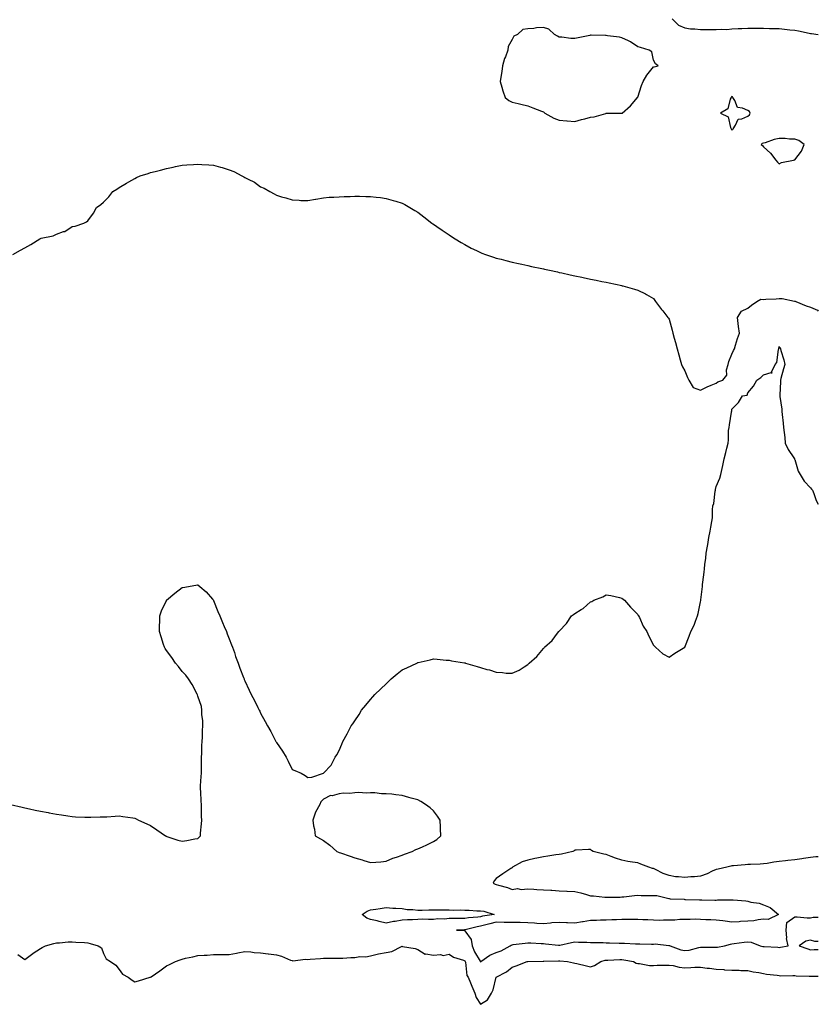
# Model space of a CAD drawing. Units: inches. Extents: x 997523 to 1000163, y 7308458 to 7311098.
# Drawn here: x 999655 to 1000163, y 7309495 to 7310121 of the extents above; entities that cross this region are included whole.
import ezdxf

# ---------------------------------------------------------------- set-up
doc = ezdxf.new("R2010")
doc.units = ezdxf.units.IN
doc.header["$MEASUREMENT"] = 0
doc.layers.add('Contour_99757308', color=7, linetype='Continuous', true_color=0x86a0c3)

msp = doc.modelspace()

# ---------------------------------------------------------------- linework, layer by layer
at = {"layer": 'Contour_99757308'}
for points in [[(1000070.09, 7310121.92, 3204), (1000073.94, 7310117.8, 3204), (1000078.05, 7310116.12, 3204), (1000081.59, 7310115.46, 3204), (1000084.38, 7310115.59, 3204), (1000088.05, 7310115.13, 3204), (1000091.27, 7310115.14, 3204), (1000094.89, 7310115.08, 3204), (1000098.05, 7310115.09, 3204), (1000101.49, 7310115.35, 3204), (1000104.82, 7310115.15, 3204), (1000108.05, 7310115.48, 3204), (1000111.93, 7310115.8, 3204), (1000114.31, 7310115.66, 3204), (1000118.05, 7310116.03, 3204), (1000122.11, 7310115.98, 3204), (1000124.05, 7310115.92, 3204), (1000128.05, 7310115.87, 3204), (1000131.94, 7310115.81, 3204), (1000134.12, 7310115.85, 3204), (1000138.05, 7310115.8, 3204), (1000141.55, 7310115.42, 3204), (1000144.96, 7310115, 3204), (1000148.05, 7310114.66, 3204), (1000150.41, 7310114.28, 3204), (1000157.18, 7310112.79, 3204), (1000158.05, 7310112.64, 3204), (1000158.69, 7310112.57, 3204), (1000162.96, 7310111.92, 3204), (1000163, 7310111.91, 3204)], [(999650.27, 7309971.92, 3203), (999655.2, 7309974.77, 3203), (999658.05, 7309976.27, 3203), (999661.74, 7309978.23, 3203), (999667.43, 7309981.92, 3203), (999667.87, 7309982.1, 3203), (999668.05, 7309982.19, 3203), (999668.45, 7309982.32, 3203), (999676.08, 7309983.89, 3203), (999678.05, 7309984.79, 3203), (999682.6, 7309986.48, 3203), (999683.34, 7309986.63, 3203), (999688.05, 7309989.68, 3203), (999689.93, 7309990.03, 3203), (999695.6, 7309991.92, 3203), (999697.32, 7309992.65, 3203), (999698.05, 7309993.44, 3203), (999701.65, 7309998.32, 3203), (999703.64, 7310001.92, 3203), (999706.3, 7310003.66, 3203), (999708.05, 7310005.27, 3203), (999711.42, 7310008.56, 3203), (999713.95, 7310011.92, 3203), (999716.46, 7310013.51, 3203), (999718.05, 7310014.61, 3203), (999722.72, 7310017.25, 3203), (999724.26, 7310018.13, 3203), (999728.05, 7310020.29, 3203), (999729.14, 7310020.83, 3203), (999731.46, 7310021.92, 3203), (999736.41, 7310023.56, 3203), (999738.05, 7310024.09, 3203), (999740.94, 7310024.81, 3203), (999744.29, 7310025.68, 3203), (999748.05, 7310026.6, 3203), (999752.43, 7310027.54, 3203), (999753.97, 7310027.84, 3203), (999758.05, 7310028.7, 3203), (999761.02, 7310028.95, 3203), (999765.43, 7310029.3, 3203), (999768.05, 7310029.52, 3203), (999770.68, 7310029.29, 3203), (999775.16, 7310029.03, 3203), (999778.05, 7310028.76, 3203), (999782.42, 7310027.56, 3203), (999783.47, 7310027.34, 3203), (999788.05, 7310025.91, 3203), (999790.96, 7310024.84, 3203), (999796.03, 7310021.92, 3203), (999797.42, 7310021.3, 3203), (999798.05, 7310020.92, 3203), (999800.19, 7310019.78, 3203), (999804.12, 7310018, 3203), (999808.05, 7310014.99, 3203), (999810.27, 7310014.14, 3203), (999813.97, 7310011.92, 3203), (999816.68, 7310010.55, 3203), (999818.05, 7310009.62, 3203), (999821.32, 7310008.65, 3203), (999824.15, 7310008.02, 3203), (999828.05, 7310006.63, 3203), (999832.6, 7310006.48, 3203), (999833.59, 7310006.39, 3203), (999838.05, 7310006.19, 3203), (999842.88, 7310007.08, 3203), (999843.27, 7310007.14, 3203), (999848.05, 7310008.04, 3203), (999851.64, 7310008.33, 3203), (999854.57, 7310008.44, 3203), (999858.05, 7310008.7, 3203), (999861.15, 7310008.82, 3203), (999865.01, 7310008.89, 3203), (999868.05, 7310009.03, 3203), (999870.99, 7310008.99, 3203), (999875.05, 7310008.92, 3203), (999878.05, 7310008.92, 3203), (999881.53, 7310008.44, 3203), (999884.29, 7310008.16, 3203), (999888.05, 7310007.6, 3203), (999892.47, 7310006.34, 3203), (999894.19, 7310005.78, 3203), (999898.05, 7310004.62, 3203), (999899.81, 7310003.68, 3203), (999902.99, 7310001.92, 3203), (999906.13, 7310000, 3203), (999908.05, 7309998.78, 3203), (999911.94, 7309995.81, 3203), (999917.12, 7309991.92, 3203), (999917.67, 7309991.53, 3203), (999918.05, 7309991.29, 3203), (999920.13, 7309989.84, 3203), (999923.55, 7309987.42, 3203), (999928.05, 7309984.41, 3203), (999929.51, 7309983.39, 3203), (999931.83, 7309981.92, 3203), (999935.66, 7309979.52, 3203), (999938.05, 7309978.19, 3203), (999942.13, 7309976.01, 3203), (999945.55, 7309974.42, 3203), (999948.05, 7309973.19, 3203), (999948.93, 7309972.8, 3203), (999951.26, 7309971.92, 3203), (999956.3, 7309970.17, 3203), (999958.05, 7309969.64, 3203), (999961.11, 7309968.86, 3203), (999964.15, 7309968.02, 3203), (999968.05, 7309967.08, 3203), (999972.28, 7309966.15, 3203), (999974.21, 7309965.75, 3203), (999978.05, 7309964.9, 3203), (999980.5, 7309964.37, 3203), (999986.96, 7309963.01, 3203), (999988.05, 7309962.77, 3203), (999988.75, 7309962.62, 3203), (999991.95, 7309961.92, 3203), (999996.96, 7309960.82, 3203), (999998.05, 7309960.57, 3203), (999999.78, 7309960.19, 3203), (1000005.15, 7309959.02, 3203), (1000008.05, 7309958.4, 3203), (1000012.52, 7309957.44, 3203), (1000013.39, 7309957.26, 3203), (1000018.05, 7309956.3, 3203), (1000021.68, 7309955.55, 3203), (1000025.15, 7309954.83, 3203), (1000028.05, 7309954.22, 3203), (1000029.95, 7309953.82, 3203), (1000037.85, 7309952.12, 3203), (1000038.05, 7309952.08, 3203), (1000038.17, 7309952.04, 3203), (1000038.61, 7309951.92, 3203), (1000045.95, 7309949.82, 3203), (1000048.05, 7309949.2, 3203), (1000052.91, 7309946.79, 3203), (1000053.55, 7309946.42, 3203), (1000058.05, 7309943.93, 3203), (1000058.88, 7309942.75, 3203), (1000059.42, 7309941.92, 3203), (1000063.16, 7309937.02, 3203), (1000063.99, 7309935.98, 3203), (1000067.22, 7309931.92, 3203), (1000067.59, 7309931.46, 3203), (1000068.05, 7309930.84, 3203), (1000069.97, 7309923.84, 3203), (1000070.34, 7309921.92, 3203), (1000071.21, 7309918.76, 3203), (1000072.02, 7309915.89, 3203), (1000073.1, 7309911.92, 3203), (1000074.16, 7309908.03, 3203), (1000075.06, 7309904.91, 3203), (1000075.89, 7309901.92, 3203), (1000076.48, 7309900.35, 3203), (1000078.05, 7309897.85, 3203), (1000079.71, 7309893.58, 3203), (1000080.53, 7309891.92, 3203), (1000083.31, 7309887.18, 3203), (1000088.05, 7309885.55, 3203), (1000092.16, 7309887.81, 3203), (1000094.88, 7309888.75, 3203), (1000098.05, 7309890.08, 3203), (1000099.03, 7309890.94, 3203), (1000102.22, 7309891.92, 3203), (1000104.82, 7309895.15, 3203), (1000104.65, 7309898.52, 3203), (1000105.63, 7309901.92, 3203), (1000106.15, 7309903.82, 3203), (1000108.05, 7309908.54, 3203), (1000109.05, 7309910.92, 3203), (1000109.56, 7309911.92, 3203), (1000110.29, 7309914.15, 3203), (1000111.5, 7309918.47, 3203), (1000112.77, 7309921.92, 3203), (1000112.24, 7309926.1, 3203), (1000112.04, 7309927.92, 3203), (1000111.57, 7309931.92, 3203), (1000114.19, 7309935.78, 3203), (1000118.05, 7309937.81, 3203), (1000120.39, 7309939.58, 3203), (1000123.84, 7309941.92, 3203), (1000126.49, 7309943.48, 3203), (1000128.05, 7309943.27, 3203), (1000129.55, 7309943.42, 3203), (1000136.24, 7309943.73, 3203), (1000138.05, 7309943.94, 3203), (1000139.98, 7309943.86, 3203), (1000147.77, 7309942.2, 3203), (1000148.05, 7309942.18, 3203), (1000148.27, 7309942.14, 3203), (1000148.64, 7309941.92, 3203), (1000155.32, 7309939.18, 3203), (1000158.05, 7309938.35, 3203), (1000162.57, 7309936.44, 3203), (1000163, 7309935.91, 3203)], [(999648.75, 7309621.92, 3202), (999656.29, 7309620.17, 3202), (999658.05, 7309619.72, 3202), (999660.87, 7309619.1, 3202), (999664.51, 7309618.38, 3202), (999668.05, 7309617.55, 3202), (999672.83, 7309616.7, 3202), (999673.39, 7309616.58, 3202), (999678.05, 7309615.65, 3202), (999681.36, 7309615.23, 3202), (999685.35, 7309614.61, 3202), (999688.05, 7309614.25, 3202), (999690.26, 7309614.13, 3202), (999696.15, 7309613.82, 3202), (999698.05, 7309613.75, 3202), (999699.92, 7309613.78, 3202), (999705.96, 7309614.01, 3202), (999708.05, 7309614.05, 3202), (999710.26, 7309614.13, 3202), (999715.46, 7309614.5, 3202), (999718.05, 7309614.61, 3202), (999720.38, 7309614.25, 3202), (999726.63, 7309613.34, 3202), (999728.05, 7309613.11, 3202), (999728.85, 7309612.73, 3202), (999730.31, 7309611.92, 3202), (999735.69, 7309609.56, 3202), (999738.05, 7309608.54, 3202), (999742, 7309605.87, 3202), (999747.59, 7309601.92, 3202), (999747.89, 7309601.77, 3202), (999748.05, 7309601.71, 3202), (999748.35, 7309601.62, 3202), (999755.41, 7309599.28, 3202), (999758.05, 7309598.59, 3202), (999761.03, 7309598.94, 3202), (999766.17, 7309600.04, 3202), (999768.05, 7309600.31, 3202), (999768.95, 7309601.03, 3202), (999769.73, 7309601.92, 3202), (999769.84, 7309603.71, 3202), (999770.41, 7309609.56, 3202), (999770.55, 7309611.92, 3202), (999770.39, 7309614.26, 3202), (999770.51, 7309619.46, 3202), (999770.35, 7309621.92, 3202), (999770.18, 7309624.04, 3202), (999769.94, 7309630.03, 3202), (999769.79, 7309631.92, 3202), (999769.88, 7309633.74, 3202), (999770.23, 7309639.74, 3202), (999770.34, 7309641.92, 3202), (999770.36, 7309644.23, 3202), (999770.4, 7309649.57, 3202), (999770.43, 7309651.92, 3202), (999770.54, 7309654.41, 3202), (999770.63, 7309659.35, 3202), (999770.74, 7309661.92, 3202), (999770.97, 7309664.84, 3202), (999771.06, 7309668.91, 3202), (999771.32, 7309671.92, 3202), (999771.28, 7309675.15, 3202), (999770.73, 7309679.25, 3202), (999770.69, 7309681.92, 3202), (999770.37, 7309684.24, 3202), (999768.05, 7309690.78, 3202), (999767.83, 7309691.69, 3202), (999767.74, 7309691.92, 3202), (999767.36, 7309692.61, 3202), (999764.5, 7309698.36, 3202), (999762.04, 7309701.92, 3202), (999760.44, 7309704.31, 3202), (999758.05, 7309706.61, 3202), (999755.75, 7309709.62, 3202), (999753.81, 7309711.92, 3202), (999751.5, 7309715.37, 3202), (999748.05, 7309719.83, 3202), (999747.25, 7309721.11, 3202), (999746.81, 7309721.92, 3202), (999746.21, 7309723.76, 3202), (999744.66, 7309728.53, 3202), (999743.61, 7309731.92, 3202), (999743.69, 7309736.27, 3202), (999743.82, 7309737.69, 3202), (999743.89, 7309741.92, 3202), (999744.87, 7309745.1, 3202), (999748.05, 7309751.79, 3202), (999748.11, 7309751.86, 3202), (999748.16, 7309751.92, 3202), (999753.54, 7309756.43, 3202), (999758.05, 7309760, 3202), (999759.77, 7309760.2, 3202), (999767.83, 7309761.69, 3202), (999768.05, 7309761.72, 3202), (999769.3, 7309760.67, 3202), (999773.43, 7309757.3, 3202), (999777.34, 7309752.63, 3202), (999777.95, 7309751.92, 3202), (999777.99, 7309751.86, 3202), (999778.05, 7309751.76, 3202), (999780.9, 7309744.77, 3202), (999782, 7309741.92, 3202), (999783.76, 7309737.63, 3202), (999784.87, 7309735.1, 3202), (999786.23, 7309731.92, 3202), (999786.67, 7309730.54, 3202), (999788.05, 7309727.4, 3202), (999789.59, 7309723.46, 3202), (999790.23, 7309721.92, 3202), (999791.35, 7309718.62, 3202), (999792.13, 7309716, 3202), (999793.67, 7309711.92, 3202), (999794.73, 7309708.59, 3202), (999797.23, 7309702.74, 3202), (999797.53, 7309701.92, 3202), (999797.65, 7309701.52, 3202), (999798.05, 7309700.56, 3202), (999800.73, 7309694.6, 3202), (999802.11, 7309691.92, 3202), (999804.22, 7309688.09, 3202), (999806.32, 7309683.65, 3202), (999807.18, 7309681.92, 3202), (999807.48, 7309681.35, 3202), (999808.05, 7309679.99, 3202), (999810.93, 7309674.81, 3202), (999812.43, 7309671.92, 3202), (999814.5, 7309668.37, 3202), (999817.48, 7309662.49, 3202), (999817.78, 7309661.92, 3202), (999817.87, 7309661.74, 3202), (999818.05, 7309661.29, 3202), (999821.95, 7309655.82, 3202), (999824.38, 7309651.92, 3202), (999825.64, 7309649.5, 3202), (999828.05, 7309644.1, 3202), (999829.72, 7309643.59, 3202), (999833.76, 7309641.92, 3202), (999836.44, 7309640.31, 3202), (999838.05, 7309639.11, 3202), (999840.7, 7309639.27, 3202), (999848.05, 7309641.92, 3202), (999853.05, 7309646.92, 3202), (999855.44, 7309651.92, 3202), (999856.55, 7309653.42, 3202), (999858.05, 7309656.21, 3202), (999859.75, 7309660.22, 3202), (999860.28, 7309661.92, 3202), (999863.05, 7309666.92, 3202), (999865.58, 7309671.92, 3202), (999866.66, 7309673.31, 3202), (999868.05, 7309675.09, 3202), (999870.77, 7309679.2, 3202), (999872.35, 7309681.92, 3202), (999874.95, 7309685.02, 3202), (999878.05, 7309688.71, 3202), (999879.51, 7309690.47, 3202), (999880.67, 7309691.92, 3202), (999884.47, 7309695.5, 3202), (999888.05, 7309698.71, 3202), (999889.6, 7309700.37, 3202), (999891.13, 7309701.92, 3202), (999894.89, 7309705.08, 3202), (999898.05, 7309707.51, 3202), (999901.04, 7309708.93, 3202), (999907.46, 7309711.92, 3202), (999907.87, 7309712.09, 3202), (999908.05, 7309712.16, 3202), (999908.37, 7309712.24, 3202), (999915.94, 7309714.03, 3202), (999918.05, 7309714.58, 3202), (999920.44, 7309714.31, 3202), (999926.15, 7309713.83, 3202), (999928.05, 7309713.65, 3202), (999929.49, 7309713.36, 3202), (999937.91, 7309712.06, 3202), (999938.05, 7309712.03, 3202), (999938.13, 7309712, 3202), (999938.42, 7309711.92, 3202), (999945.8, 7309709.68, 3202), (999948.05, 7309709, 3202), (999952.11, 7309707.86, 3202), (999953.63, 7309707.5, 3202), (999958.05, 7309706.06, 3202), (999962.06, 7309705.93, 3202), (999964.41, 7309705.56, 3202), (999968.05, 7309705.39, 3202), (999972.6, 7309707.37, 3202), (999975.72, 7309709.59, 3202), (999978.05, 7309711.08, 3202), (999978.53, 7309711.44, 3202), (999978.89, 7309711.92, 3202), (999983.92, 7309716.05, 3202), (999988.05, 7309721.19, 3202), (999988.41, 7309721.55, 3202), (999988.63, 7309721.92, 3202), (999993.7, 7309726.26, 3202), (999997, 7309730.87, 3202), (999997.81, 7309731.92, 3202), (999997.92, 7309732.04, 3202), (999998.05, 7309732.23, 3202), (1000002.79, 7309737.19, 3202), (1000005.9, 7309741.92, 3202), (1000007.23, 7309742.74, 3202), (1000008.05, 7309743.5, 3202), (1000012.09, 7309745.97, 3202), (1000013.34, 7309746.63, 3202), (1000018.05, 7309750.88, 3202), (1000018.79, 7309751.18, 3202), (1000020.1, 7309751.92, 3202), (1000025.95, 7309754.02, 3202), (1000028.05, 7309755.42, 3202), (1000030.98, 7309754.85, 3202), (1000036.36, 7309753.61, 3202), (1000038.05, 7309753.27, 3202), (1000038.74, 7309752.61, 3202), (1000039.54, 7309751.92, 3202), (1000043.54, 7309747.41, 3202), (1000048.05, 7309742.76, 3202), (1000048.36, 7309742.23, 3202), (1000048.6, 7309741.92, 3202), (1000049.15, 7309740.82, 3202), (1000051.57, 7309735.43, 3202), (1000053.76, 7309731.92, 3202), (1000055.05, 7309728.92, 3202), (1000058.05, 7309723.4, 3202), (1000058.72, 7309722.59, 3202), (1000059.47, 7309721.92, 3202), (1000063.95, 7309717.82, 3202), (1000068.05, 7309715.57, 3202), (1000071.74, 7309718.23, 3202), (1000078.05, 7309721.92, 3202), (1000080.85, 7309729.11, 3202), (1000081.88, 7309731.92, 3202), (1000083.9, 7309736.08, 3202), (1000084.75, 7309738.62, 3202), (1000086.05, 7309741.92, 3202), (1000086.57, 7309743.4, 3202), (1000088.05, 7309750.89, 3202), (1000088.18, 7309751.79, 3202), (1000088.18, 7309751.92, 3202), (1000088.19, 7309752.06, 3202), (1000089.33, 7309760.64, 3202), (1000089.39, 7309761.92, 3202), (1000089.51, 7309763.38, 3202), (1000090.31, 7309769.66, 3202), (1000090.47, 7309771.92, 3202), (1000090.77, 7309774.64, 3202), (1000091.35, 7309778.61, 3202), (1000091.71, 7309781.92, 3202), (1000092.39, 7309786.26, 3202), (1000092.59, 7309787.37, 3202), (1000093.26, 7309791.92, 3202), (1000094.22, 7309795.75, 3202), (1000094.56, 7309798.44, 3202), (1000095.29, 7309801.92, 3202), (1000095.62, 7309804.35, 3202), (1000095.65, 7309809.52, 3202), (1000095.92, 7309811.92, 3202), (1000096.42, 7309813.55, 3202), (1000097.41, 7309821.28, 3202), (1000097.55, 7309821.92, 3202), (1000097.64, 7309822.33, 3202), (1000098.05, 7309824.23, 3202), (1000100.41, 7309829.56, 3202), (1000101.04, 7309831.92, 3202), (1000101.76, 7309835.63, 3202), (1000102.23, 7309837.74, 3202), (1000102.98, 7309841.92, 3202), (1000104.15, 7309845.82, 3202), (1000104.79, 7309848.66, 3202), (1000105.66, 7309851.92, 3202), (1000105.94, 7309854.03, 3202), (1000105.94, 7309859.82, 3202), (1000106.17, 7309861.92, 3202), (1000106.4, 7309863.57, 3202), (1000107.79, 7309871.66, 3202), (1000107.83, 7309871.92, 3202), (1000107.89, 7309872.08, 3202), (1000108.05, 7309873.58, 3202), (1000112.14, 7309877.83, 3202), (1000114.73, 7309881.92, 3202), (1000117.66, 7309882.31, 3202), (1000118.05, 7309883.88, 3202), (1000121.83, 7309888.14, 3202), (1000123.82, 7309891.92, 3202), (1000126.36, 7309893.61, 3202), (1000128.05, 7309895.37, 3202), (1000132.95, 7309896.82, 3202), (1000133.6, 7309896.38, 3202), (1000133.2, 7309897.07, 3202), (1000135.48, 7309901.92, 3202), (1000136.69, 7309903.28, 3202), (1000137.69, 7309911.56, 3202), (1000137.83, 7309911.92, 3202), (1000137.85, 7309912.12, 3202), (1000138.05, 7309913.41, 3202), (1000138.56, 7309912.42, 3202), (1000138.9, 7309911.92, 3202), (1000139.2, 7309910.77, 3202), (1000140.99, 7309904.86, 3202), (1000141.68, 7309901.92, 3202), (1000140.78, 7309899.18, 3202), (1000139.19, 7309893.07, 3202), (1000138.85, 7309891.92, 3202), (1000138.87, 7309891.09, 3202), (1000138.45, 7309882.32, 3202), (1000138.46, 7309881.92, 3202), (1000138.46, 7309881.51, 3202), (1000139.69, 7309873.56, 3202), (1000139.69, 7309871.92, 3202), (1000139.91, 7309870.06, 3202), (1000140.63, 7309864.5, 3202), (1000140.93, 7309861.92, 3202), (1000141.28, 7309858.69, 3202), (1000141.63, 7309855.5, 3202), (1000142.01, 7309851.92, 3202), (1000143.88, 7309847.75, 3202), (1000147.45, 7309842.52, 3202), (1000147.83, 7309841.92, 3202), (1000147.89, 7309841.76, 3202), (1000148.05, 7309841.51, 3202), (1000150.25, 7309834.12, 3202), (1000151.45, 7309831.92, 3202), (1000153.9, 7309827.77, 3202), (1000158.05, 7309823.34, 3202), (1000158.63, 7309822.5, 3202), (1000159.22, 7309821.92, 3202), (1000160.08, 7309819.89, 3202), (1000161.59, 7309815.46, 3202), (1000163, 7309812.94, 3202)], [(1000163, 7309588.65, 3202), (1000161.48, 7309588.5, 3202), (1000158.05, 7309588.19, 3202), (1000153.66, 7309587.53, 3202), (1000152.59, 7309587.38, 3202), (1000148.05, 7309586.67, 3202), (1000143.7, 7309586.27, 3202), (1000142.14, 7309586.01, 3202), (1000138.05, 7309585.59, 3202), (1000134.78, 7309585.2, 3202), (1000130.54, 7309584.41, 3202), (1000128.05, 7309584.07, 3202), (1000125.96, 7309584.01, 3202), (1000119.91, 7309583.77, 3202), (1000118.05, 7309583.74, 3202), (1000116.42, 7309583.55, 3202), (1000109, 7309582.87, 3202), (1000108.05, 7309582.76, 3202), (1000107.4, 7309582.57, 3202), (1000104.88, 7309581.92, 3202), (1000099.31, 7309580.66, 3202), (1000098.05, 7309580.5, 3202), (1000095.53, 7309579.41, 3202), (1000092.26, 7309577.72, 3202), (1000088.05, 7309576.33, 3202), (1000084.13, 7309575.84, 3202), (1000081.9, 7309575.77, 3202), (1000078.05, 7309575.35, 3202), (1000074.09, 7309575.88, 3202), (1000072.06, 7309575.93, 3202), (1000068.05, 7309576.63, 3202), (1000064.16, 7309578.03, 3202), (1000059.41, 7309580.56, 3202), (1000058.05, 7309581.19, 3202), (1000057.38, 7309581.24, 3202), (1000055.1, 7309581.92, 3202), (1000050.01, 7309583.88, 3202), (1000048.05, 7309584.7, 3202), (1000044.69, 7309585.27, 3202), (1000041.83, 7309585.7, 3202), (1000038.05, 7309586.38, 3202), (1000033.94, 7309587.81, 3202), (1000031.09, 7309588.88, 3202), (1000028.05, 7309590, 3202), (1000026.41, 7309590.28, 3202), (1000019.67, 7309591.92, 3202), (1000018.74, 7309592.62, 3202), (1000018.05, 7309593.16, 3202), (1000016.8, 7309593.17, 3202), (1000008.86, 7309592.74, 3202), (1000008.05, 7309592.76, 3202), (1000007.56, 7309592.41, 3202), (1000006.82, 7309591.92, 3202), (999999.59, 7309590.38, 3202), (999998.05, 7309590.05, 3202), (999995.89, 7309589.77, 3202), (999990.93, 7309589.03, 3202), (999988.05, 7309588.65, 3202), (999983.88, 7309587.76, 3202), (999982.49, 7309587.48, 3202), (999978.05, 7309586.55, 3202), (999974.51, 7309585.46, 3202), (999968.36, 7309581.92, 3202), (999968.18, 7309581.79, 3202), (999968.05, 7309581.68, 3202), (999967.28, 7309581.15, 3202), (999962.25, 7309577.72, 3202), (999958.05, 7309574.78, 3202), (999956.66, 7309573.31, 3202), (999956.05, 7309571.92, 3202), (999957.42, 7309571.29, 3202), (999958.05, 7309571, 3202), (999959.44, 7309570.53, 3202), (999965.18, 7309569.05, 3202), (999968.05, 7309567.8, 3202), (999971.44, 7309568.53, 3202), (999973.96, 7309567.83, 3202), (999978.05, 7309568.19, 3202), (999982, 7309567.97, 3202), (999983.9, 7309567.77, 3202), (999988.05, 7309567.56, 3202), (999992.68, 7309567.29, 3202), (999993.41, 7309567.28, 3202), (999998.05, 7309567, 3202), (1000002.88, 7309566.76, 3202), (1000003.24, 7309566.73, 3202), (1000008.05, 7309566.49, 3202), (1000011.81, 7309565.68, 3202), (1000015.45, 7309564.52, 3202), (1000018.05, 7309563.86, 3202), (1000019.92, 7309563.79, 3202), (1000027.09, 7309562.88, 3202), (1000028.05, 7309562.83, 3202), (1000029.03, 7309562.89, 3202), (1000036.98, 7309563, 3202), (1000038.05, 7309563.08, 3202), (1000039.32, 7309563.19, 3202), (1000046.01, 7309563.96, 3202), (1000048.05, 7309564.12, 3202), (1000050.18, 7309564.05, 3202), (1000055.92, 7309564.05, 3202), (1000058.05, 7309563.98, 3202), (1000060.18, 7309564.05, 3202), (1000067.94, 7309562.03, 3202), (1000068.05, 7309562.04, 3202), (1000068.16, 7309562.03, 3202), (1000068.63, 7309561.92, 3202), (1000077.69, 7309561.56, 3202), (1000078.05, 7309561.5, 3202), (1000078.53, 7309561.45, 3202), (1000087.38, 7309561.25, 3202), (1000088.05, 7309561.17, 3202), (1000088.78, 7309561.18, 3202), (1000097.21, 7309561.08, 3202), (1000098.05, 7309561.1, 3202), (1000098.78, 7309561.19, 3202), (1000107.34, 7309561.21, 3202), (1000108.05, 7309561.28, 3202), (1000108.82, 7309561.15, 3202), (1000116.77, 7309560.64, 3202), (1000118.05, 7309560.37, 3202), (1000120.15, 7309559.83, 3202), (1000125.27, 7309559.14, 3202), (1000128.05, 7309558.13, 3202), (1000132.39, 7309556.26, 3202), (1000137.74, 7309551.92, 3202), (1000131.19, 7309548.78, 3202), (1000128.05, 7309548.94, 3202), (1000124.71, 7309548.59, 3202), (1000122.01, 7309547.96, 3202), (1000118.05, 7309547.64, 3202), (1000113.49, 7309547.36, 3202), (1000112.73, 7309547.24, 3202), (1000108.05, 7309547, 3202), (1000103.74, 7309547.61, 3202), (1000102.2, 7309547.77, 3202), (1000098.05, 7309548.31, 3202), (1000094.62, 7309548.5, 3202), (1000091.4, 7309548.57, 3202), (1000088.05, 7309548.75, 3202), (1000085, 7309548.87, 3202), (1000081.36, 7309548.61, 3202), (1000078.05, 7309548.72, 3202), (1000074.8, 7309548.67, 3202), (1000071.62, 7309548.35, 3202), (1000068.05, 7309548.3, 3202), (1000064.48, 7309548.35, 3202), (1000061.82, 7309548.15, 3202), (1000058.05, 7309548.19, 3202), (1000054.53, 7309548.4, 3202), (1000051.38, 7309548.59, 3202), (1000048.05, 7309548.79, 3202), (1000044.81, 7309548.68, 3202), (1000041.23, 7309548.74, 3202), (1000038.05, 7309548.62, 3202), (1000034.65, 7309548.52, 3202), (1000031.54, 7309548.44, 3202), (1000028.05, 7309548.34, 3202), (1000024.34, 7309548.21, 3202), (1000021.86, 7309548.11, 3202), (1000018.05, 7309547.98, 3202), (1000013.35, 7309547.22, 3202), (1000012.84, 7309547.13, 3202), (1000008.05, 7309546.4, 3202), (1000003.34, 7309546.63, 3202), (1000002.81, 7309546.68, 3202), (999998.05, 7309546.89, 3202), (999993.49, 7309546.48, 3202), (999992.45, 7309546.33, 3202), (999988.05, 7309545.88, 3202), (999983.79, 7309546.18, 3202), (999982.42, 7309546.29, 3202), (999978.05, 7309546.59, 3202), (999973.26, 7309546.71, 3202), (999972.86, 7309546.73, 3202), (999968.05, 7309546.85, 3202), (999963.08, 7309546.89, 3202), (999963.02, 7309546.89, 3202), (999958.05, 7309546.93, 3202), (999953.92, 7309546.05, 3202), (999951.45, 7309545.32, 3202), (999948.05, 7309544.49, 3202), (999945.83, 7309544.14, 3202), (999938.25, 7309542.12, 3202), (999938.05, 7309542.08, 3202), (999937.89, 7309542.08, 3202), (999932.76, 7309541.92, 3202), (999937.77, 7309541.64, 3202), (999938.05, 7309541.56, 3202), (999942.08, 7309535.96, 3202), (999942.62, 7309531.92, 3202), (999944.26, 7309528.14, 3202), (999947.87, 7309522.1, 3202), (999947.97, 7309521.92, 3202), (999947.99, 7309521.86, 3202), (999948.05, 7309521.78, 3202), (999948.12, 7309521.85, 3202), (999948.18, 7309521.92, 3202), (999953.87, 7309526.1, 3202), (999958.05, 7309527.79, 3202), (999961.11, 7309528.86, 3202), (999966.81, 7309531.92, 3202), (999967.52, 7309532.45, 3202), (999968.05, 7309532.63, 3202), (999968.85, 7309532.73, 3202), (999976.39, 7309533.58, 3202), (999978.05, 7309533.77, 3202), (999979.97, 7309533.84, 3202), (999986.58, 7309533.39, 3202), (999988.05, 7309533.46, 3202), (999989.32, 7309533.19, 3202), (999997.55, 7309532.42, 3202), (999998.05, 7309532.33, 3202), (999998.56, 7309532.43, 3202), (1000005.88, 7309534.09, 3202), (1000008.05, 7309534.5, 3202), (1000010.39, 7309534.26, 3202), (1000015.73, 7309534.24, 3202), (1000018.05, 7309534.05, 3202), (1000020.14, 7309534.01, 3202), (1000025.98, 7309533.99, 3202), (1000028.05, 7309533.95, 3202), (1000030.02, 7309533.89, 3202), (1000036.24, 7309533.73, 3202), (1000038.05, 7309533.67, 3202), (1000039.67, 7309533.55, 3202), (1000046.74, 7309533.23, 3202), (1000048.05, 7309533.13, 3202), (1000049.3, 7309533.17, 3202), (1000056.9, 7309533.07, 3202), (1000058.05, 7309533.11, 3202), (1000059.26, 7309533.13, 3202), (1000067.84, 7309532.13, 3202), (1000068.05, 7309532.13, 3202), (1000068.24, 7309532.11, 3202), (1000068.63, 7309531.92, 3202), (1000075.6, 7309529.47, 3202), (1000078.05, 7309528.88, 3202), (1000080.71, 7309529.26, 3202), (1000087.05, 7309530.92, 3202), (1000088.05, 7309531.1, 3202), (1000088.88, 7309531.09, 3202), (1000097.22, 7309531.09, 3202), (1000098.05, 7309531.07, 3202), (1000098.82, 7309531.15, 3202), (1000103.26, 7309531.92, 3202), (1000107.02, 7309532.95, 3202), (1000108.05, 7309533.24, 3202), (1000109.53, 7309533.4, 3202), (1000115.73, 7309534.25, 3202), (1000118.05, 7309534.48, 3202), (1000120.32, 7309534.19, 3202), (1000125.98, 7309531.92, 3202), (1000127.67, 7309531.53, 3202), (1000128.05, 7309531.47, 3202), (1000128.53, 7309531.44, 3202), (1000137.17, 7309531.04, 3202), (1000138.05, 7309530.99, 3202), (1000138.97, 7309531.01, 3202), (1000143.92, 7309531.92, 3202), (1000142.81, 7309536.68, 3202), (1000142.93, 7309537.04, 3202), (1000142.52, 7309541.92, 3202), (1000143.07, 7309546.9, 3202), (1000148.05, 7309550.41, 3202), (1000149.51, 7309550.46, 3202), (1000155.83, 7309549.71, 3202), (1000158.05, 7309549.77, 3202), (1000159.7, 7309550.27, 3202), (1000163, 7309550.25, 3202)], [(999653.61, 7309526.36, 3201), (999658.05, 7309523.21, 3201), (999662.98, 7309526.98, 3201), (999663.32, 7309527.19, 3201), (999668.05, 7309530.22, 3201), (999669.02, 7309530.96, 3201), (999671.05, 7309531.92, 3201), (999676.48, 7309533.49, 3201), (999678.05, 7309533.8, 3201), (999679.98, 7309533.86, 3201), (999685.54, 7309534.43, 3201), (999688.05, 7309534.49, 3201), (999690.39, 7309534.26, 3201), (999695.98, 7309534, 3201), (999698.05, 7309533.8, 3201), (999699.64, 7309533.51, 3201), (999704.71, 7309531.92, 3201), (999706.7, 7309530.57, 3201), (999708.05, 7309527.01, 3201), (999709.78, 7309523.65, 3201), (999712.6, 7309521.92, 3201), (999715.86, 7309519.73, 3201), (999718.05, 7309516.78, 3201), (999720.15, 7309514.01, 3201), (999723.74, 7309511.92, 3201), (999726.23, 7309510.1, 3201), (999728.05, 7309508.95, 3201), (999730.3, 7309509.67, 3201), (999737.64, 7309511.92, 3201), (999737.98, 7309511.99, 3201), (999738.05, 7309512.01, 3201), (999738.33, 7309512.2, 3201), (999743.94, 7309516.03, 3201), (999748.05, 7309519.15, 3201), (999749.97, 7309519.99, 3201), (999753.83, 7309521.92, 3201), (999756.93, 7309523.04, 3201), (999758.05, 7309523.55, 3201), (999760.13, 7309524, 3201), (999764.93, 7309525.04, 3201), (999768.05, 7309525.72, 3201), (999772.15, 7309526.02, 3201), (999774, 7309525.97, 3201), (999778.05, 7309526.34, 3201), (999782.51, 7309526.39, 3201), (999783.56, 7309526.41, 3201), (999788.05, 7309526.47, 3201), (999792.74, 7309527.23, 3201), (999793.59, 7309527.46, 3201), (999798.05, 7309528.34, 3201), (999801.87, 7309528.11, 3201), (999803.87, 7309527.74, 3201), (999808.05, 7309527.55, 3201), (999812.95, 7309526.82, 3201), (999813.15, 7309526.83, 3201), (999818.05, 7309526.3, 3201), (999821.41, 7309525.28, 3201), (999827.05, 7309522.91, 3201), (999828.05, 7309522.55, 3201), (999828.62, 7309522.48, 3201), (999836.54, 7309523.44, 3201), (999838.05, 7309523.32, 3201), (999839.61, 7309523.48, 3201), (999846.14, 7309523.83, 3201), (999848.05, 7309524.06, 3201), (999850.14, 7309524.01, 3201), (999855.84, 7309524.13, 3201), (999858.05, 7309524.09, 3201), (999860.33, 7309524.2, 3201), (999865.48, 7309524.49, 3201), (999868.05, 7309524.61, 3201), (999871.23, 7309525.1, 3201), (999875.03, 7309524.94, 3201), (999878.05, 7309525.67, 3201), (999883.02, 7309526.95, 3201), (999883.08, 7309526.95, 3201), (999888.05, 7309527.78, 3201), (999891.55, 7309528.42, 3201), (999897.63, 7309531.5, 3201), (999898.05, 7309531.63, 3201), (999898.45, 7309531.52, 3201), (999906.35, 7309530.23, 3201), (999908.05, 7309529.58, 3201), (999912.81, 7309526.68, 3201), (999913.18, 7309526.79, 3201), (999918.05, 7309526, 3201), (999922.49, 7309526.36, 3201), (999924.19, 7309525.78, 3201), (999928.05, 7309526.62, 3201), (999930.86, 7309524.73, 3201), (999937.15, 7309522.82, 3201), (999938.05, 7309522.43, 3201), (999938.19, 7309522.06, 3201), (999938.26, 7309521.92, 3201), (999938.37, 7309521.6, 3201), (999939.27, 7309513.14, 3201), (999940.07, 7309511.92, 3201), (999941.61, 7309508.36, 3201), (999942.49, 7309506.36, 3201), (999944.37, 7309501.92, 3201), (999945.25, 7309499.12, 3201), (999948.05, 7309494.73, 3201), (999952.47, 7309497.5, 3201), (999954.98, 7309501.92, 3201), (999956.06, 7309503.91, 3201), (999958.05, 7309511.92, 3201), (999964.49, 7309515.48, 3201), (999968.05, 7309518.47, 3201), (999970.68, 7309519.29, 3201), (999977.75, 7309521.92, 3201), (999978.02, 7309521.95, 3201), (999978.05, 7309521.95, 3201), (999978.08, 7309521.95, 3201), (999987.8, 7309522.17, 3201), (999988.28, 7309522.16, 3201), (999997.59, 7309522.38, 3201), (999998.05, 7309522.37, 3201), (999998.53, 7309522.4, 3201), (1000003.38, 7309521.92, 3201), (1000007.2, 7309521.07, 3201), (1000008.05, 7309521.02, 3201), (1000009.22, 7309520.75, 3201), (1000015.38, 7309519.26, 3201), (1000018.05, 7309518.68, 3201), (1000020.56, 7309519.41, 3201), (1000024.66, 7309521.92, 3201), (1000027.25, 7309522.72, 3201), (1000028.05, 7309522.82, 3201), (1000028.96, 7309522.83, 3201), (1000036.76, 7309523.21, 3201), (1000038.05, 7309523.22, 3201), (1000039.21, 7309523.08, 3201), (1000045.34, 7309521.92, 3201), (1000047.13, 7309521, 3201), (1000048.05, 7309520.79, 3201), (1000049.17, 7309520.8, 3201), (1000055.64, 7309519.51, 3201), (1000058.05, 7309519.53, 3201), (1000060.39, 7309519.58, 3201), (1000065.82, 7309519.7, 3201), (1000068.05, 7309519.74, 3201), (1000070.58, 7309519.39, 3201), (1000074.54, 7309518.41, 3201), (1000078.05, 7309518.03, 3201), (1000081.87, 7309518.1, 3201), (1000084.43, 7309518.3, 3201), (1000088.05, 7309518.37, 3201), (1000092.16, 7309517.81, 3201), (1000093.85, 7309517.73, 3201), (1000098.05, 7309517.03, 3201), (1000102.93, 7309516.81, 3201), (1000103.21, 7309516.76, 3201), (1000108.05, 7309516.5, 3201), (1000112.6, 7309516.48, 3201), (1000113.63, 7309516.34, 3201), (1000118.05, 7309516.31, 3201), (1000121.62, 7309515.49, 3201), (1000125.09, 7309514.88, 3201), (1000128.05, 7309514.25, 3201), (1000130.12, 7309513.99, 3201), (1000136.76, 7309513.21, 3201), (1000138.05, 7309513.05, 3201), (1000139.09, 7309512.95, 3201), (1000146.84, 7309513.14, 3201), (1000148.05, 7309513.04, 3201), (1000148.98, 7309512.84, 3201), (1000157.25, 7309512.72, 3201), (1000158.05, 7309512.59, 3201), (1000158.73, 7309512.61, 3201), (1000163, 7309512.73, 3201)], [(1000163, 7309534.63, 3202), (1000160.83, 7309534.71, 3202), (1000158.05, 7309535.48, 3202), (1000155.04, 7309534.92, 3202), (1000150.88, 7309531.92, 3202), (1000156.27, 7309530.14, 3202), (1000158.05, 7309529.49, 3202), (1000160.43, 7309529.54, 3202), (1000163, 7309529.61, 3202)]]:
    msp.add_polyline3d(points, dxfattribs=at)
for points in [[(1000038.05, 7310061.88, 3204), (1000038.09, 7310061.88, 3204), (1000038.18, 7310061.92, 3204), (1000043.36, 7310066.61, 3204), (1000047.92, 7310071.79, 3204), (1000048.04, 7310071.93, 3204), (1000048.05, 7310071.95, 3204), (1000050.56, 7310079.41, 3204), (1000051.56, 7310081.92, 3204), (1000053.95, 7310086.03, 3204), (1000058.05, 7310091.37, 3204), (1000058.53, 7310091.44, 3204), (1000061.05, 7310091.92, 3204), (1000059.42, 7310093.28, 3204), (1000058.05, 7310095.67, 3204), (1000057.01, 7310100.88, 3204), (1000055.28, 7310101.92, 3204), (1000049.79, 7310103.66, 3204), (1000048.05, 7310104.06, 3204), (1000043.44, 7310107.31, 3204), (1000042.1, 7310107.87, 3204), (1000038.05, 7310109.91, 3204), (1000036.43, 7310110.29, 3204), (1000028.79, 7310111.18, 3204), (1000028.05, 7310111.32, 3204), (1000027.46, 7310111.34, 3204), (1000018.46, 7310111.51, 3204), (1000018.05, 7310111.52, 3204), (1000017.52, 7310111.39, 3204), (1000010.07, 7310109.9, 3204), (1000008.05, 7310109.35, 3204), (1000005.58, 7310109.45, 3204), (999999.78, 7310110.19, 3204), (999998.05, 7310110.27, 3204), (999996.98, 7310110.85, 3204), (999995.11, 7310111.92, 3204), (999991.44, 7310115.31, 3204), (999988.05, 7310116.48, 3204), (999983.73, 7310116.23, 3204), (999981.92, 7310115.79, 3204), (999978.05, 7310115.45, 3204), (999974.89, 7310115.09, 3204), (999971.45, 7310111.92, 3204), (999969.15, 7310110.82, 3204), (999968.05, 7310108.79, 3204), (999965.64, 7310104.33, 3204), (999965.46, 7310101.92, 3204), (999963.87, 7310097.74, 3204), (999963.34, 7310096.63, 3204), (999962.04, 7310091.92, 3204), (999961.64, 7310088.33, 3204), (999960.86, 7310084.74, 3204), (999960.49, 7310081.92, 3204), (999961.56, 7310078.41, 3204), (999962.11, 7310075.98, 3204), (999963.66, 7310071.92, 3204), (999965.98, 7310069.84, 3204), (999968.05, 7310068.92, 3204), (999971.97, 7310068, 3204), (999973.75, 7310067.62, 3204), (999978.05, 7310066.56, 3204), (999981.39, 7310065.26, 3204), (999986.76, 7310063.21, 3204), (999988.05, 7310062.71, 3204), (999988.52, 7310062.39, 3204), (999989.01, 7310061.92, 3204), (999994.75, 7310058.61, 3204), (999998.05, 7310057.36, 3204), (1000003.04, 7310056.92, 3204), (1000003.06, 7310056.92, 3204), (1000008.05, 7310056.55, 3204), (1000012.2, 7310057.76, 3204), (1000014.41, 7310058.28, 3204), (1000018.05, 7310059.24, 3204), (1000020.34, 7310059.63, 3204), (1000027.87, 7310061.74, 3204), (1000028.05, 7310061.78, 3204), (1000028.2, 7310061.78, 3204), (1000038, 7310061.88, 3204)], [(1000108.05, 7310051.25, 3204), (1000108.57, 7310051.4, 3204), (1000108.73, 7310051.92, 3204), (1000110.32, 7310054.19, 3204), (1000111.97, 7310058, 3204), (1000114.33, 7310058.2, 3204), (1000118.05, 7310059.87, 3204), (1000119.24, 7310060.73, 3204), (1000119.58, 7310061.92, 3204), (1000119.11, 7310062.98, 3204), (1000118.05, 7310063.65, 3204), (1000114.83, 7310065.14, 3204), (1000111.52, 7310065.39, 3204), (1000109.93, 7310070.03, 3204), (1000108.7, 7310071.92, 3204), (1000108.43, 7310072.3, 3204), (1000108.05, 7310072.46, 3204), (1000107.66, 7310072.31, 3204), (1000107.46, 7310071.92, 3204), (1000106.85, 7310070.72, 3204), (1000105.34, 7310064.63, 3204), (1000100.76, 7310061.92, 3204), (1000105.58, 7310059.45, 3204), (1000107.14, 7310052.83, 3204), (1000107.61, 7310051.92, 3204), (1000107.7, 7310051.57, 3204)], [(1000138.05, 7310029.59, 3204), (1000139.6, 7310030.37, 3204), (1000147.25, 7310031.92, 3204), (1000147.83, 7310032.14, 3204), (1000148.05, 7310032.23, 3204), (1000152.29, 7310037.68, 3204), (1000153.92, 7310041.92, 3204), (1000150.66, 7310044.53, 3204), (1000148.05, 7310045.26, 3204), (1000144.6, 7310045.37, 3204), (1000141.85, 7310045.72, 3204), (1000138.05, 7310045.82, 3204), (1000134.85, 7310045.13, 3204), (1000129.21, 7310043.08, 3204), (1000128.05, 7310042.76, 3204), (1000127.37, 7310042.6, 3204), (1000126.58, 7310041.92, 3204), (1000127.4, 7310041.27, 3204), (1000128.05, 7310040.45, 3204), (1000132.52, 7310036.39, 3204), (1000135.94, 7310031.92, 3204), (1000136.92, 7310030.78, 3204)], [(999898.05, 7309589.57, 3202), (999899.68, 7309590.28, 3202), (999904.44, 7309591.92, 3202), (999906.82, 7309593.15, 3202), (999908.05, 7309593.59, 3202), (999911.13, 7309595, 3202), (999913.82, 7309596.15, 3202), (999918.05, 7309598.33, 3202), (999920.26, 7309599.71, 3202), (999922.72, 7309601.92, 3202), (999922.51, 7309606.39, 3202), (999922.43, 7309607.54, 3202), (999922.22, 7309611.92, 3202), (999920.71, 7309614.57, 3202), (999918.05, 7309617.96, 3202), (999915.91, 7309619.78, 3202), (999912.95, 7309621.92, 3202), (999909.99, 7309623.86, 3202), (999908.05, 7309624.94, 3202), (999903.97, 7309626, 3202), (999902.48, 7309626.35, 3202), (999898.05, 7309627.61, 3202), (999894.13, 7309628, 3202), (999891.53, 7309628.44, 3202), (999888.05, 7309628.74, 3202), (999884.9, 7309628.77, 3202), (999880.65, 7309629.32, 3202), (999878.05, 7309629.35, 3202), (999875.29, 7309629.16, 3202), (999870.49, 7309629.48, 3202), (999868.05, 7309629.25, 3202), (999864.92, 7309628.8, 3202), (999860.82, 7309629.14, 3202), (999858.05, 7309628.59, 3202), (999853.64, 7309627.51, 3202), (999852.42, 7309627.55, 3202), (999848.05, 7309625.26, 3202), (999846.3, 7309623.67, 3202), (999845.72, 7309621.92, 3202), (999843.05, 7309616.92, 3202), (999841.23, 7309611.92, 3202), (999841.73, 7309608.23, 3202), (999842.29, 7309606.16, 3202), (999842.72, 7309601.92, 3202), (999846.18, 7309600.06, 3202), (999848.05, 7309599.06, 3202), (999852.09, 7309595.96, 3202), (999856.47, 7309591.92, 3202), (999857.64, 7309591.51, 3202), (999858.05, 7309591.39, 3202), (999858.84, 7309591.13, 3202), (999865.04, 7309588.91, 3202), (999868.05, 7309587.98, 3202), (999872.73, 7309586.59, 3202), (999873.67, 7309586.3, 3202), (999878.05, 7309584.96, 3202), (999881.42, 7309585.29, 3202), (999884.48, 7309585.49, 3202), (999888.05, 7309585.88, 3202), (999892.23, 7309587.74, 3202), (999894.45, 7309588.32, 3202)], [(999948.05, 7309550.44, 3201), (999946.29, 7309550.16, 3201), (999940.26, 7309549.71, 3201), (999938.05, 7309549.29, 3201), (999935.39, 7309549.27, 3201), (999930.66, 7309549.31, 3201), (999928.05, 7309549.28, 3201), (999925.14, 7309549.01, 3201), (999920.89, 7309549.07, 3201), (999918.05, 7309548.74, 3201), (999914.84, 7309548.71, 3201), (999911.13, 7309548.84, 3201), (999908.05, 7309548.81, 3201), (999904.7, 7309548.57, 3201), (999901.46, 7309548.52, 3201), (999898.05, 7309548.24, 3201), (999893.63, 7309547.5, 3201), (999892.56, 7309547.41, 3201), (999888.05, 7309546.47, 3201), (999883.58, 7309547.45, 3201), (999882.19, 7309547.78, 3201), (999878.05, 7309548.72, 3201), (999875.65, 7309549.51, 3201), (999872.69, 7309551.92, 3201), (999875.85, 7309554.11, 3201), (999878.05, 7309554.82, 3201), (999881.39, 7309555.26, 3201), (999884.15, 7309555.81, 3201), (999888.05, 7309556.25, 3201), (999892.13, 7309556, 3201), (999894.11, 7309555.86, 3201), (999898.05, 7309555.62, 3201), (999901.27, 7309555.14, 3201), (999904.89, 7309555.08, 3201), (999908.05, 7309554.71, 3201), (999910.83, 7309554.7, 3201), (999915.13, 7309554.84, 3201), (999918.05, 7309554.83, 3201), (999920.91, 7309554.78, 3201), (999925.13, 7309554.84, 3201), (999928.05, 7309554.79, 3201), (999930.86, 7309554.73, 3201), (999935.2, 7309554.77, 3201), (999938.05, 7309554.71, 3201), (999940.83, 7309554.7, 3201), (999945.74, 7309554.23, 3201), (999948.05, 7309554.22, 3201), (999950.04, 7309553.91, 3201), (999956.72, 7309551.92, 3201), (999949.24, 7309550.73, 3201)]]:
    msp.add_polyline3d(points, close=True, dxfattribs=at)

doc.saveas('drawing.dxf')
